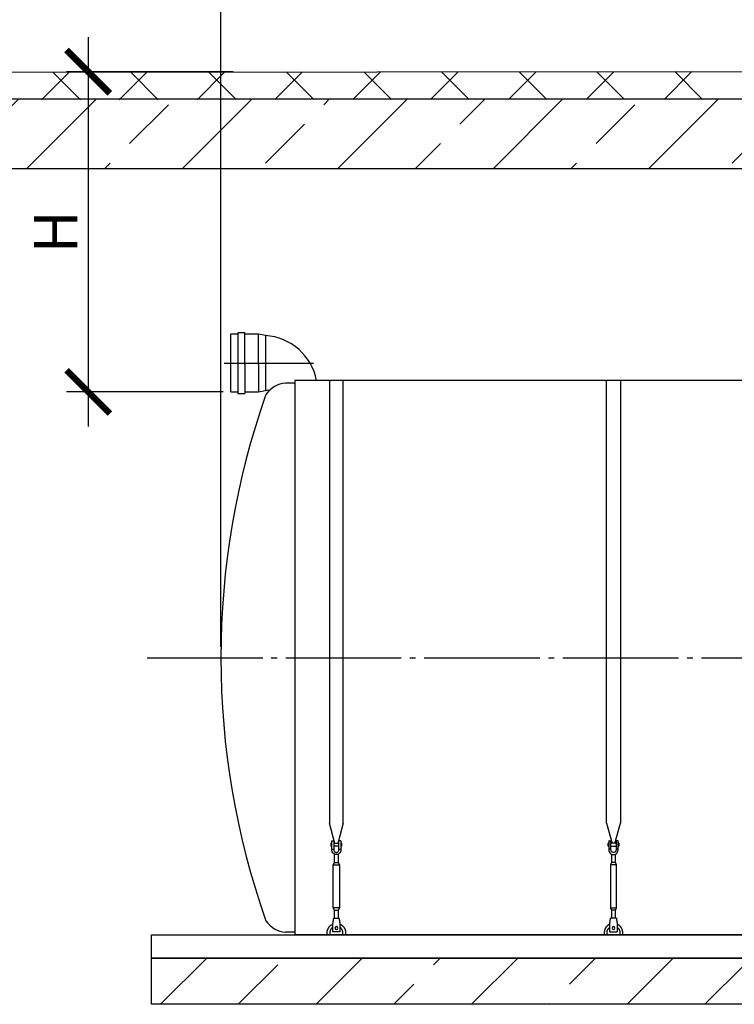
# Model space of a CAD drawing. Units: millimetres. Extents: x 233643 to 3138865188, y -270083 to -180261.
# Drawn here: x 280985 to 284080, y -187641 to -183380 of the extents above; entities that cross this region are included whole.
import ezdxf

# ---------------------------------------------------------------- set-up
doc = ezdxf.new("R2010")
doc.units = ezdxf.units.MM
doc.linetypes.add('ГОСТ 2.303 5', pattern=[24, 20, -1.5, 1, -1.5])
for name, color, linetype in [('A-GENM', 13, 'Continuous'), ('M-EQPM', 50, 'Continuous'), ('Слой1', 7, 'ГОСТ 2.303 5')]:
    doc.layers.add(name, color=color, linetype=linetype)
doc.layers.add('РАЗМЕРЫ', color=3, linetype='Continuous', lineweight=25)
doc.styles.add('ГОСТ 2.304', font='CS_Gost2304.shx')
doc.dimstyles.new('СПДС', dxfattribs={"dimscale": 100, "dimtxt": 2.5, "dimasz": 2.5, "dimexe": 1.25, "dimexo": 0.625, "dimtad": 1, "dimdec": 0, "dimtxsty": 'ГОСТ 2.304', "dimblk": 'ARCHTICK', "dimblk1": 'ARCHTICK', "dimblk2": 'ARCHTICK', "dimcen": 2.5, "dimdle": 2, "dimadec": 0, "dimazin": 2, "dimtfac": 0.75, "dimtdec": 4, "dimtmove": 1, "dimatfit": 3, "dimfxl": 1, "dimtfill": 1, "dimtolj": 1, "dimarcsym": 0})

# ---------------------------------------------------------------- blocks, each defined once
blk = doc.blocks.new('_ARCHTICK')
at = {"color": 0, "linetype": 'ByBlock', "const_width": 0.15}
blk.add_lwpolyline([(-0.5, -0.5), (0.5, 0.5)], dxfattribs=at)
blk = doc.blocks.new('*D1006')
at = {"layer": 'Defpoints', "color": 0, "transparency": 16777216}
for p in [(281956.6, -183605.4), (281281.9, -184991), (281912.5, -184991)]:
    blk.add_point(p, dxfattribs=at)
at = {"layer": 'РАЗМЕРЫ', "color": 0, "lineweight": -2, "transparency": 16777216}
for p, q in [((281281.9, -183455.4), (281281.9, -185141)), ((281909.7, -183605.4), (281188.2, -183605.4)), ((281865.7, -184991), (281188.2, -184991))]:
    blk.add_line(p, q, dxfattribs=at)
at = {"layer": 'РАЗМЕРЫ', "color": 0, "lineweight": -2, "transparency": 16777216, "xscale": 187.5, "yscale": 187.5, "zscale": 187.5}
for p, rotation in [((281281.9, -183605.4), 90), ((281281.9, -184991), 270)]:
    blk.add_blockref('_ARCHTICK', p, dxfattribs=dict(at, rotation=rotation))
at = {"layer": 'РАЗМЕРЫ', "color": 0, "transparency": 16777216, "insert": (281141.3, -184298.2), "char_height": 187.5, "attachment_point": 5, "rotation": 90, "style": 'ГОСТ 2.304', "bg_fill": 3, "box_fill_scale": 1.1, "bg_fill_color": 256, "bg_fill_true_color": 13158600, "bg_fill_transparency": 0}
blk.add_mtext('\\A1;Н', dxfattribs=at)
blk = doc.blocks.new('*D1007')
at = {"layer": 'Defpoints', "color": 0, "transparency": 16777216}
for p in [(281856.4, -183036.5), (280855.9, -183607), (281856.4, -186141)]:
    blk.add_point(p, dxfattribs=at)
at = {"layer": 'РАЗМЕРЫ', "color": 0, "lineweight": -2, "transparency": 16777216}
for p, q in [((280855.9, -183560.1), (280855.9, -182942.7)), ((281856.4, -186094.1), (281856.4, -182942.7)), ((280705.9, -183036.5), (282006.4, -183036.5))]:
    blk.add_line(p, q, dxfattribs=at)
at = {"layer": 'РАЗМЕРЫ', "color": 0, "transparency": 16777216, "insert": (281356.2, -182846.8), "char_height": 187.5, "attachment_point": 5, "style": 'ГОСТ 2.304', "bg_fill": 3, "box_fill_scale": 1.1, "bg_fill_color": 256, "bg_fill_true_color": 13158600, "bg_fill_transparency": 0}
blk.add_mtext('\\A1;(1000-1500)*', dxfattribs=at)
at = {"layer": 'РАЗМЕРЫ', "color": 0, "lineweight": -2, "transparency": 16777216, "xscale": 187.5, "yscale": 187.5, "zscale": 187.5, "rotation": 180}
blk.add_blockref('_ARCHTICK', (280855.9, -183036.5), dxfattribs=at)
at = {"layer": 'РАЗМЕРЫ', "color": 0, "lineweight": -2, "transparency": 16777216, "xscale": 187.5, "yscale": 187.5, "zscale": 187.5}
blk.add_blockref('_ARCHTICK', (281856.4, -183036.5), dxfattribs=at)

msp = doc.modelspace()

# ---------------------------------------------------------------- hatches: boundary and pattern name
at = {"layer": 'A-GENM', "ltscale": 75}
h = msp.add_hatch(dxfattribs=at)
h.set_pattern_fill('ANSI33', color=256, scale=75, style=0)
h.set_pattern_definition([(45, (149503.52, -214663.4), (-336.7596, 336.7596), []), (45, (149840.3, -214663.4), (-336.7596, 336.7596), [238.125, -119.0625])])
h.paths.add_polyline_path([(281556.42, -187440.9981), (282196.42, -187440.9981), (282196.42, -187640.9981), (281556.42, -187640.9981)])
h.paths.add_polyline_path([(282196.42, -187440.9981), (283526.42, -187440.9981), (283526.42, -187640.9981), (282196.42, -187640.9981)])
h.paths.add_polyline_path([(283526.42, -187440.9981), (291406.42, -187440.9981), (291406.42, -187640.9981), (283526.42, -187640.9981)])
h.paths.add_polyline_path([(291406.42, -187640.9981), (291406.42, -187440.9981)], flags=17)

# ---------------------------------------------------------------- linework, layer by layer
for p, q in [((286083.82, -184940.9981), (282176.42, -184940.9981)), ((282176.42, -184940.9981), (282176.42, -187340.9981)), ((290786.42, -187340.9981), (282176.42, -187340.9981))]:
    msp.add_line(p, q, dxfattribs=at)
at = {"layer": 'A-GENM'}
for p, q in [((282326.4192, -184940.9981), (282326.4192, -186856.6968)), ((282386.4192, -186856.6968), (282386.4192, -184940.9981)), ((283526.4192, -186856.6968), (283526.4192, -184940.9981)), ((283586.4192, -184940.9981), (283586.4192, -186856.6968)), ((282350.0269, -186944.8019), (282326.4192, -186856.6968)), ((282386.4192, -186856.6968), (282362.8115, -186944.8019)), ((283526.4192, -186856.6968), (283550.0269, -186944.8019)), ((283562.8115, -186944.8019), (283586.4192, -186856.6968)), ((282332.9192, -186943.9981), (282336.4192, -186943.9981)), ((282332.9192, -186943.9981), (282332.9192, -186949.9981)), ((282332.9192, -186949.9981), (282332.9192, -186955.9981)), ((282336.4192, -186955.9981), (282332.9192, -186955.9981)), ((282336.4192, -186968.9981), (282336.4192, -186933.9981)), ((282337.4192, -186932.9981), (282345.4192, -186932.9981)), ((282345.4192, -186932.9981), (282345.4192, -186968.9981)), ((282345.4192, -186943.9981), (282367.4192, -186943.9981)), ((282367.4192, -186955.9981), (282345.4192, -186955.9981)), ((282375.4192, -186932.9981), (282367.4192, -186932.9981)), ((282367.4192, -186968.9981), (282367.4192, -186932.9981)), ((282376.4192, -186933.9981), (282376.4192, -186968.9981)), ((282376.4192, -186943.9981), (282379.9192, -186943.9981)), ((282379.9192, -186955.9981), (282376.4192, -186955.9981)), ((282379.9192, -186949.9981), (282379.9192, -186943.9981)), ((282379.9192, -186955.9981), (282379.9192, -186949.9981)), ((283536.4192, -186943.9981), (283532.9192, -186943.9981)), ((283532.9192, -186949.9981), (283532.9192, -186943.9981)), ((283532.9192, -186955.9981), (283532.9192, -186949.9981)), ((283532.9192, -186955.9981), (283536.4192, -186955.9981)), ((283536.4192, -186933.9981), (283536.4192, -186968.9981)), ((283537.4192, -186932.9981), (283545.4192, -186932.9981)), ((283545.4192, -186968.9981), (283545.4192, -186932.9981)), ((283567.4192, -186943.9981), (283545.4192, -186943.9981)), ((283545.4192, -186955.9981), (283567.4192, -186955.9981)), ((283575.4192, -186932.9981), (283567.4192, -186932.9981)), ((283567.4192, -186932.9981), (283567.4192, -186968.9981)), ((283576.4192, -186968.9981), (283576.4192, -186933.9981)), ((283579.9192, -186943.9981), (283576.4192, -186943.9981)), ((283576.4192, -186955.9981), (283579.9192, -186955.9981)), ((283579.9192, -186943.9981), (283579.9192, -186949.9981)), ((283579.9192, -186949.9981), (283579.9192, -186955.9981)), ((282336.4192, -186968.9981), (282345.4192, -186968.9981)), ((282336.4192, -186972.9981), (282336.4192, -186968.9981)), ((282345.4192, -186968.9981), (282345.4192, -186972.9981)), ((282348.4192, -187026.9981), (282348.4192, -186991.2546)), ((282364.4192, -186991.2546), (282364.4192, -187026.9981)), ((282367.4192, -186968.9981), (282376.4192, -186968.9981)), ((282367.4192, -186972.9981), (282367.4192, -186968.9981)), ((282376.4192, -186968.9981), (282376.4192, -186972.9981)), ((283545.4192, -186968.9981), (283536.4192, -186968.9981)), ((283536.4192, -186968.9981), (283536.4192, -186972.9981)), ((283545.4192, -186972.9981), (283545.4192, -186968.9981)), ((283548.4192, -186991.2546), (283548.4192, -187026.9981)), ((283564.4192, -187026.9981), (283564.4192, -186991.2546)), ((283576.4192, -186968.9981), (283567.4192, -186968.9981)), ((283567.4192, -186968.9981), (283567.4192, -186972.9981)), ((283576.4192, -186972.9981), (283576.4192, -186968.9981)), ((282342.9192, -187037.9981), (282348.4192, -187026.9981)), ((282342.9192, -187222.9981), (282342.9192, -187037.9981)), ((282342.9192, -187037.9981), (282369.9192, -187037.9981)), ((282348.4192, -187026.9981), (282364.4192, -187026.9981)), ((282364.4192, -187026.9981), (282369.9192, -187037.9981)), ((282369.9192, -187037.9981), (282369.9192, -187222.9981)), ((283548.4192, -187026.9981), (283542.9192, -187037.9981)), ((283542.9192, -187037.9981), (283542.9192, -187222.9981)), ((283569.9192, -187037.9981), (283542.9192, -187037.9981)), ((283564.4192, -187026.9981), (283548.4192, -187026.9981)), ((283569.9192, -187037.9981), (283564.4192, -187026.9981)), ((283569.9192, -187222.9981), (283569.9192, -187037.9981)), ((282348.4192, -187233.9981), (282342.9192, -187222.9981)), ((282369.9192, -187222.9981), (282342.9192, -187222.9981)), ((282348.4192, -187269.9787), (282348.4192, -187233.9981)), ((282348.4192, -187233.9981), (282364.4192, -187233.9981)), ((282369.9192, -187222.9981), (282364.4192, -187233.9981)), ((282364.4192, -187233.9981), (282364.4192, -187269.9787)), ((283542.9192, -187222.9981), (283548.4192, -187233.9981)), ((283542.9192, -187222.9981), (283569.9192, -187222.9981)), ((283548.4192, -187233.9981), (283548.4192, -187269.9787)), ((283564.4192, -187233.9981), (283548.4192, -187233.9981)), ((283564.4192, -187233.9981), (283569.9192, -187222.9981)), ((283564.4192, -187269.9787), (283564.4192, -187233.9981)), ((282340.5859, -187287.9981), (282339.9192, -187291.9981)), ((282339.9192, -187291.9981), (282339.9192, -187326.9981)), ((282343.9192, -187267.9981), (282368.9192, -187267.9981)), ((282372.9192, -187291.9981), (282372.2525, -187287.9981)), ((282372.9192, -187326.9981), (282372.9192, -187291.9981)), ((283539.9192, -187291.9981), (283540.5859, -187287.9981)), ((283539.9192, -187326.9981), (283539.9192, -187291.9981)), ((283568.9192, -187267.9981), (283543.9192, -187267.9981)), ((283572.2525, -187287.9981), (283572.9192, -187291.9981)), ((283572.9192, -187291.9981), (283572.9192, -187326.9981)), ((282176.42, -187328.9981), (282136.42, -187328.9981)), ((282316.4192, -187340.9981), (282316.4192, -187330.9981)), ((282328.4192, -187330.9981), (282328.4192, -187340.9981)), ((282339.9192, -187326.9981), (282339.9192, -187327.9981)), ((282372.9192, -187327.9981), (282339.9192, -187327.9981)), ((282372.9192, -187327.9981), (282339.9192, -187327.9981)), ((282372.9192, -187327.9981), (282339.9192, -187327.9981)), ((282372.9192, -187327.9981), (282372.9192, -187326.9981)), ((282384.4192, -187340.9981), (282384.4192, -187330.9981)), ((282396.4192, -187330.9981), (282396.4192, -187340.9981)), ((283516.4192, -187330.9981), (283516.4192, -187340.9981)), ((283528.4192, -187340.9981), (283528.4192, -187330.9981)), ((283539.9192, -187327.9981), (283539.9192, -187326.9981)), ((283539.9192, -187327.9981), (283572.9192, -187327.9981)), ((283539.9192, -187327.9981), (283572.9192, -187327.9981)), ((283539.9192, -187327.9981), (283572.9192, -187327.9981)), ((283572.9192, -187326.9981), (283572.9192, -187327.9981)), ((283584.4192, -187330.9981), (283584.4192, -187340.9981)), ((283596.4192, -187340.9981), (283596.4192, -187330.9981))]:
    msp.add_line(p, q, dxfattribs=at)
at = {"layer": 'A-GENM', "flags": 128}
for points in [[(282356.4192, -186992.9981), (282351.9688, -186992.4966), (282347.7415, -186991.0174), (282343.9494, -186988.6347), (282340.7826, -186985.4678), (282338.3998, -186981.6757), (282336.9206, -186977.4485), (282336.4192, -186972.9981)], [(282345.4192, -186972.9981), (282345.7388, -186975.6305), (282346.6792, -186978.11), (282348.1856, -186980.2924), (282350.1705, -186982.0509), (282352.5186, -186983.2832), (282355.0933, -186983.9179), (282357.7451, -186983.9179), (282360.3199, -186983.2832), (282362.6679, -186982.0509), (282364.6528, -186980.2924), (282366.1592, -186978.11), (282367.0996, -186975.6305), (282367.4192, -186972.9981)], [(282376.4192, -186972.9981), (282375.9178, -186977.4485), (282374.4386, -186981.6757), (282372.0558, -186985.4678), (282368.889, -186988.6347), (282365.0969, -186991.0174), (282360.8696, -186992.4966), (282356.4192, -186992.9981)], [(283536.4192, -186972.9981), (283536.9206, -186977.4485), (283538.3998, -186981.6757), (283540.7826, -186985.4678), (283543.9494, -186988.6347), (283547.7415, -186991.0174), (283551.9688, -186992.4966), (283556.4192, -186992.9981)], [(283567.4192, -186972.9981), (283567.0996, -186975.6305), (283566.1592, -186978.11), (283564.6528, -186980.2924), (283562.6679, -186982.0509), (283560.3199, -186983.2832), (283557.7451, -186983.9179), (283555.0933, -186983.9179), (283552.5186, -186983.2832), (283550.1705, -186982.0509), (283548.1856, -186980.2924), (283546.6792, -186978.11), (283545.7388, -186975.6305), (283545.4192, -186972.9981)], [(283556.4192, -186992.9981), (283560.8696, -186992.4966), (283565.0969, -186991.0174), (283568.889, -186988.6347), (283572.0558, -186985.4678), (283574.4386, -186981.6757), (283575.9178, -186977.4485), (283576.4192, -186972.9981)], [(282316.4192, -187330.9981), (282316.4512, -187329.3985), (282316.5471, -187327.8015), (282316.7069, -187326.2096), (282316.9301, -187324.6253), (282317.2165, -187323.0513), (282317.5657, -187321.4899), (282317.977, -187319.9438), (282318.4498, -187318.4154), (282318.9833, -187316.9071), (282319.5768, -187315.4213), (282320.2291, -187313.9605), (282320.9394, -187312.5269), (282321.7064, -187311.1228), (282322.529, -187309.7506), (282323.4058, -187308.4124), (282324.3354, -187307.1102), (282325.3163, -187305.8463), (282326.347, -187304.6227), (282327.4258, -187303.4412), (282328.5509, -187302.3038), (282329.7207, -187301.2123), (282330.9332, -187300.1685), (282332.1864, -187299.174), (282333.4784, -187298.2304), (282334.8071, -187297.3392), (282336.1704, -187296.5019), (282337.5661, -187295.7197), (282338.9919, -187294.994)], [(282343.9192, -187267.9981), (282343.8356, -187268.4995), (282343.5891, -187269.9787), (282343.192, -187272.3614), (282342.6642, -187275.5283), (282342.0321, -187279.3204), (282341.3276, -187283.5476), (282340.5859, -187287.9981)], [(282372.2525, -187287.9981), (282371.5108, -187283.5476), (282370.8063, -187279.3204), (282370.1742, -187275.5283), (282369.6464, -187272.3614), (282369.2493, -187269.9787), (282369.0028, -187268.4995), (282368.9192, -187267.9981)], [(282373.0651, -187294.6262), (282374.5063, -187295.3209), (282375.9185, -187296.0727), (282377.2995, -187296.8804), (282378.6472, -187297.7427), (282379.9592, -187298.6582), (282381.2337, -187299.6254), (282382.4684, -187300.6428), (282383.6614, -187301.7088), (282384.8109, -187302.8216), (282385.915, -187303.9795), (282386.9718, -187305.1807), (282387.9798, -187306.4231), (282388.9373, -187307.7048), (282389.8428, -187309.0238), (282390.6948, -187310.378), (282391.4919, -187311.7651), (282392.233, -187313.1831), (282392.9167, -187314.6295), (282393.5421, -187316.1021), (282394.1081, -187317.5985), (282394.6138, -187319.1164), (282395.0584, -187320.6533), (282395.4411, -187322.2067), (282395.7615, -187323.7742), (282396.0189, -187325.3533), (282396.213, -187326.9413), (282396.3434, -187328.5359), (282396.4099, -187330.1344), (282396.4192, -187330.9981)], [(283539.7733, -187294.6262), (283538.3322, -187295.3209), (283536.9199, -187296.0727), (283535.5389, -187296.8804), (283534.1912, -187297.7427), (283532.8792, -187298.6582), (283531.6047, -187299.6254), (283530.37, -187300.6428), (283529.177, -187301.7088), (283528.0275, -187302.8216), (283526.9235, -187303.9795), (283525.8666, -187305.1807), (283524.8586, -187306.4231), (283523.9011, -187307.7048), (283522.9957, -187309.0238), (283522.1437, -187310.378), (283521.3465, -187311.7651), (283520.6054, -187313.1831), (283519.9217, -187314.6295), (283519.2963, -187316.1021), (283518.7303, -187317.5985), (283518.2246, -187319.1164), (283517.78, -187320.6533), (283517.3973, -187322.2067), (283517.0769, -187323.7742), (283516.8195, -187325.3533), (283516.6254, -187326.9413), (283516.4951, -187328.5359), (283516.4285, -187330.1344), (283516.4192, -187330.9981)], [(283540.5859, -187287.9981), (283541.3276, -187283.5476), (283542.0321, -187279.3204), (283542.6642, -187275.5283), (283543.192, -187272.3614), (283543.5891, -187269.9787), (283543.8356, -187268.4995), (283543.9192, -187267.9981)], [(283568.9192, -187267.9981), (283569.0028, -187268.4995), (283569.2493, -187269.9787), (283569.6464, -187272.3614), (283570.1742, -187275.5283), (283570.8063, -187279.3204), (283571.5108, -187283.5476), (283572.2525, -187287.9981)], [(283596.4192, -187330.9981), (283596.3872, -187329.3985), (283596.2913, -187327.8015), (283596.1315, -187326.2096), (283595.9083, -187324.6253), (283595.6219, -187323.0513), (283595.2727, -187321.4899), (283594.8614, -187319.9438), (283594.3886, -187318.4154), (283593.8551, -187316.9071), (283593.2616, -187315.4213), (283592.6093, -187313.9605), (283591.899, -187312.5269), (283591.132, -187311.1228), (283590.3094, -187309.7506), (283589.4326, -187308.4124), (283588.503, -187307.1102), (283587.5221, -187305.8463), (283586.4914, -187304.6227), (283585.4126, -187303.4412), (283584.2875, -187302.3038), (283583.1177, -187301.2123), (283581.9052, -187300.1685), (283580.652, -187299.174), (283579.36, -187298.2304), (283578.0313, -187297.3392), (283576.668, -187296.5019), (283575.2723, -187295.7197), (283573.8465, -187294.994)], [(282339.9412, -187308.3602), (282339.0491, -187309.0372), (282338.1848, -187309.7494), (282337.3496, -187310.4956), (282336.545, -187311.2746), (282335.7722, -187312.0851), (282335.0324, -187312.9259), (282334.3268, -187313.7956), (282333.6565, -187314.6928), (282333.0227, -187315.6161), (282332.4263, -187316.564), (282331.8683, -187317.535), (282331.3496, -187318.5276), (282330.8709, -187319.5401), (282330.4332, -187320.5709), (282330.037, -187321.6184), (282329.683, -187322.6809), (282329.3718, -187323.7567), (282329.1038, -187324.8441), (282328.8796, -187325.9414), (282328.6994, -187327.0467), (282328.5636, -187328.1583), (282328.4723, -187329.2745), (282328.4257, -187330.3935), (282328.4192, -187330.9981)], [(282384.4192, -187330.9981), (282384.3968, -187329.8784), (282384.3297, -187328.7604), (282384.2178, -187327.6461), (282384.0616, -187326.5371), (282383.8611, -187325.4353), (282383.6167, -187324.3424), (282383.3288, -187323.2601), (282382.9978, -187322.1902), (282382.6243, -187321.1344), (282382.2089, -187320.0943), (282381.7523, -187319.0717), (282381.2551, -187318.0682), (282380.7181, -187317.0854), (282380.1423, -187316.1248), (282379.5286, -187315.1881), (282378.8779, -187314.2766), (282378.1912, -187313.3918), (282377.4698, -187312.5353), (282376.7146, -187311.7083), (282375.927, -187310.9121), (282375.1082, -187310.148), (282374.2594, -187309.4174), (282373.3822, -187308.7212)], [(283528.4192, -187330.9981), (283528.4416, -187329.8784), (283528.5088, -187328.7604), (283528.6206, -187327.6461), (283528.7768, -187326.5371), (283528.9773, -187325.4353), (283529.2217, -187324.3424), (283529.5097, -187323.2601), (283529.8406, -187322.1902), (283530.2141, -187321.1344), (283530.6295, -187320.0943), (283531.0862, -187319.0717), (283531.5833, -187318.0682), (283532.1203, -187317.0854), (283532.6961, -187316.1248), (283533.3098, -187315.1881), (283533.9605, -187314.2766), (283534.6472, -187313.3918), (283535.3686, -187312.5353), (283536.1238, -187311.7083), (283536.9114, -187310.9121), (283537.7302, -187310.148), (283538.579, -187309.4174), (283539.4562, -187308.7212)], [(283572.8972, -187308.3602), (283573.7893, -187309.0372), (283574.6536, -187309.7494), (283575.4888, -187310.4956), (283576.2934, -187311.2746), (283577.0662, -187312.0851), (283577.806, -187312.9259), (283578.5116, -187313.7956), (283579.1819, -187314.6928), (283579.8157, -187315.6161), (283580.4121, -187316.564), (283580.9701, -187317.535), (283581.4888, -187318.5276), (283581.9675, -187319.5401), (283582.4052, -187320.5709), (283582.8014, -187321.6184), (283583.1554, -187322.6809), (283583.4666, -187323.7567), (283583.7346, -187324.8441), (283583.9588, -187325.9414), (283584.139, -187327.0467), (283584.2748, -187328.1583), (283584.3661, -187329.2745), (283584.4127, -187330.3935), (283584.4192, -187330.9981)]]:
    msp.add_lwpolyline(points, dxfattribs=at)
at = {"layer": 'A-GENM'}
for centre, radius, start, end in [((282337.4192, -186933.9981), 1, 90, 180), ((282375.4192, -186933.9981), 1, 0, 90), ((283537.4192, -186933.9981), 1, 90, 180), ((283575.4192, -186933.9981), 1, 0, 90), ((282356.4192, -187310.9981), 6, 0, 180), ((282356.4192, -187310.9981), 6, 180, 0), ((283556.4192, -187310.9981), 6, 0, 180), ((283556.4192, -187310.9981), 6, 180, 0)]:
    msp.add_arc(centre, radius, start, end, dxfattribs=at)
at = {"layer": 'A-GENM', "ltscale": 75}
msp.add_arc((282145.8189, -187214.0359), 115.3457, 214.9613891, 265.3260645, dxfattribs=at)
at = {"layer": 'M-EQPM'}
for p, q in [((281556.42, -187340.9981), (291406.42, -187340.9981)), ((281556.42, -187440.9981), (281556.42, -187340.9981)), ((281556.42, -187440.9981), (291406.42, -187440.9981)), ((291406.42, -187440.9981), (281556.42, -187440.9981)), ((281556.42, -187640.9981), (281556.42, -187440.9981)), ((291406.42, -187640.9981), (281556.42, -187640.9981))]:
    msp.add_line(p, q, dxfattribs=at)

# ---------------------------------------------------------------- dimensions: what is measured, and where the dimension line sits
at = {"layer": 'РАЗМЕРЫ'}
dim = msp.add_linear_dim(base=(281281.9486, -184990.9981), p1=(281956.5733, -183605.44), p2=(281912.5419, -184990.9981), angle=90, text='Н', dimstyle='СПДС', override={"dimscale": 75, "dimlfac": 1, "dimtxsty": 'ГОСТ 2.304', "dimblk1": 'ARCHTICK', "dimblk2": 'ARCHTICK', "dimsah": 1, "dimtolj": 1}, dxfattribs=at)
dim.commit()
dim.dimension.update_dxf_attribs({"geometry": '*D1006', "text_midpoint": (281141.3236, -184298.219)})

# ---------------------------------------------------------------- next in the draw order: dimensions: what is measured, and where the dimension line sits
dim = msp.add_linear_dim(base=(281856.42, -183036.4983), p1=(280855.94, -183606.9981), p2=(281856.42, -186140.9981), text='(1000-1500)*', dimstyle='СПДС', override={"dimscale": 75, "dimsah": 1}, dxfattribs=at)
dim.commit()
dim.dimension.update_dxf_attribs({"geometry": '*D1007', "text_midpoint": (281356.18, -183036.4983), "dimtype": 160})

# ---------------------------------------------------------------- next in the draw order: hatches: boundary and pattern name
at = {"layer": 'A-GENM', "ltscale": 75}
h = msp.add_hatch(dxfattribs=at)
h.set_pattern_fill('ANSI37', color=256, scale=75)
h.set_pattern_definition([(45, (138714.75, -214287.4), (-168.3798, 168.3798), []), (135, (138714.75, -214287.4), (-168.3798, -168.3798), [])])
h.paths.add_polyline_path([(286041.1337, -183723.7463), (286041.1337, -183699.0973), (286066.3151, -183699.0973), (286136.4412, -183603.7463), (280855.948, -183606.998), (280855.948, -183726.998)])
h = msp.add_hatch(dxfattribs=at)
h.set_pattern_fill('ANSI33', color=256, scale=75, style=0)
h.set_pattern_definition([(45, (284491, -183243.2), (-336.76, 336.76), []), (45, (284827.76, -183243.2), (-336.76, 336.76), [238.125, -119.062])])
h.paths.add_polyline_path([(286179.6322, -183723.7463), (280855.948, -183725.3721), (280855.948, -184022.1204), (286179.6322, -184023.7463)])

# ---------------------------------------------------------------- next in the draw order: linework, layer by layer
msp.add_line((280855.948, -183606.998), (286136.4412, -183603.7463), dxfattribs=at)
at = {"layer": 'A-GENM'}
for p, q in [((281929.6917, -184740.9981), (281899.6917, -184740.9981)), ((281899.6917, -184990.9981), (281899.6917, -184740.9981)), ((281959.6917, -184734.7481), (281929.6917, -184734.7481)), ((281929.6917, -184734.7481), (281929.6917, -184872.2481)), ((281959.6917, -184872.2481), (281959.6917, -184734.7481)), ((282019.6917, -184740.9981), (281959.6917, -184740.9981)), ((282049.6917, -184747.2481), (282019.6917, -184740.9981)), ((282019.6917, -184872.2481), (282019.6917, -184740.9981)), ((282049.6917, -184747.2481), (282049.6917, -184872.2481)), ((281929.6917, -184872.2481), (281929.6917, -184997.2481)), ((281959.6917, -184872.2481), (281959.6917, -184997.2481)), ((282019.6917, -184872.2481), (282019.6917, -184990.9981)), ((282049.6917, -184872.2481), (282049.6917, -184984.7481)), ((282176.42, -184952.9981), (282136.42, -184952.9981)), ((281899.6917, -184990.9981), (281929.6917, -184990.9981)), ((281929.6917, -184997.2481), (281959.6917, -184997.2481)), ((281959.6917, -184990.9981), (282019.6917, -184990.9981)), ((282019.6917, -184990.9981), (282049.6917, -184984.7481)), ((282065.9417, -184984.7481), (282049.6917, -184984.7481))]:
    msp.add_line(p, q, dxfattribs=at)
at = {"layer": 'A-GENM', "ltscale": 75}
msp.add_lwpolyline([(286179.6322, -183723.7463), (280855.948, -183723.7463), (280855.948, -184023.7463), (286179.6322, -184023.7463)], close=True, dxfattribs=at)
for centre, radius, start, end in [((282034.4206, -184987.6699), 240.9064, 11.1708092, 86.3655739), ((282145.8189, -185067.9602), 115.3457, 94.6739355, 145.0386109), ((285283.3412, -186140.9981), 3426.9212, 160.5850433, 199.4149567)]:
    msp.add_arc(centre, radius, start, end, dxfattribs=at)
at = {"layer": 'Слой1', "ltscale": 25}
for p, q in [((281870.6642, -184865.9981), (282256.9456, -184865.9981)), ((281537.2939, -186140.9981), (291437.2939, -186140.9981))]:
    msp.add_line(p, q, dxfattribs=at)

doc.saveas('drawing.dxf')
